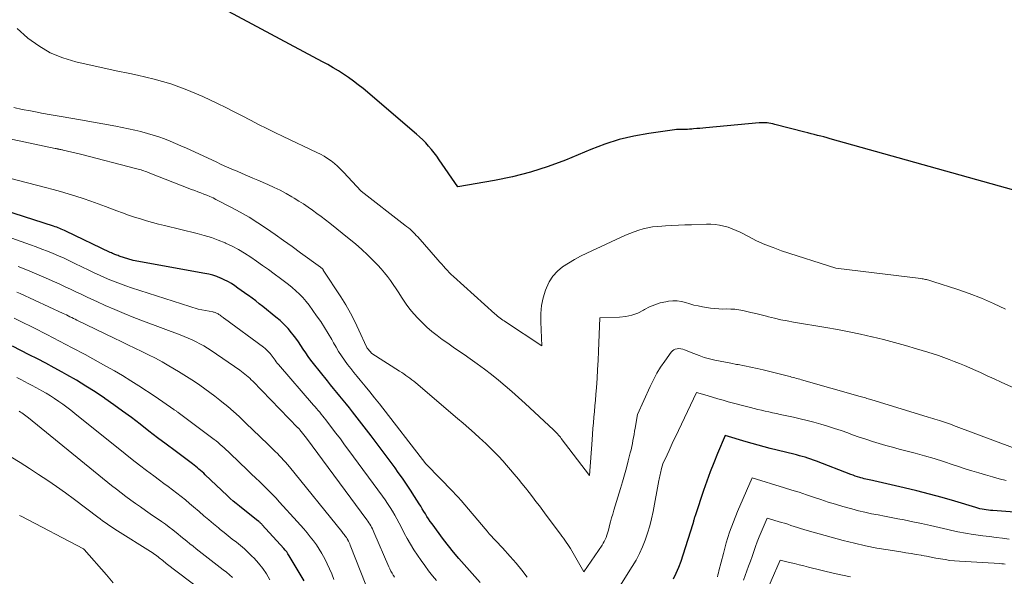
# Model space of a CAD drawing. Units: feet. Extents: x 1171672 to 1176672, y 7068870 to 7076370.
# Drawn here: x 1172930 to 1173057, y 7073122 to 7073194 of the extents above; entities that cross this region are included whole.
import ezdxf

# ---------------------------------------------------------------- set-up
doc = ezdxf.new("R2010")
doc.units = ezdxf.units.FT
doc.header["$MEASUREMENT"] = 0
doc.layers.add('Level 44', color=7, linetype='Continuous', lineweight=0)
doc.layers.add('Level 45', color=7, linetype='Continuous', lineweight=0)

msp = doc.modelspace()

# ---------------------------------------------------------------- linework, layer by layer
at = {"layer": 'Level 44', "color": 32, "linetype": 'Continuous', "lineweight": 30, "flags": 128}
for points, elevation in [([(1173076.49, 7073167.24), (1173034.97, 7073178.87), (1173034.56, 7073178.99), (1173034.14, 7073179.1), (1173033.73, 7073179.2), (1173033.32, 7073179.3), (1173032.9, 7073179.4), (1173032.49, 7073179.5), (1173032.07, 7073179.61), (1173031.66, 7073179.72), (1173027.8, 7073180.72), (1173027.55, 7073180.78), (1173027.3, 7073180.83), (1173027.05, 7073180.87), (1173026.8, 7073180.9), (1173026.55, 7073180.92), (1173026.3, 7073180.93), (1173026.04, 7073180.93), (1173025.79, 7073180.91), (1173018.93, 7073180.28), (1173018.53, 7073180.24), (1173018.13, 7073180.2), (1173017.73, 7073180.17), (1173017.33, 7073180.13), (1173017.09, 7073180.11), (1173016.81, 7073180.09), (1173016.53, 7073180.08), (1173016.25, 7073180.07), (1173015.97, 7073180.07), (1173015.69, 7073180.07), (1173015.41, 7073180.06), (1173015.13, 7073180.04), (1173014.85, 7073180.01), (1173011.54, 7073179.54), (1173009.63, 7073179.19), (1173007.74, 7073178.75), (1173005.89, 7073178.17), (1173004.07, 7073177.49), (1173000.79, 7073176.12), (1172998.55, 7073175.28), (1172996.29, 7073174.54), (1172993.98, 7073173.96), (1172991.64, 7073173.48), (1172986.92, 7073172.68), (1172984.52, 7073176.15), (1172984.2, 7073176.61), (1172983.86, 7073177.05), (1172983.51, 7073177.48), (1172983.15, 7073177.91), (1172982.78, 7073178.32), (1172982.39, 7073178.72), (1172981.99, 7073179.1), (1172981.57, 7073179.47), (1172974.68, 7073185.35), (1172974.07, 7073185.84), (1172973.45, 7073186.32), (1172972.82, 7073186.78), (1172972.17, 7073187.22), (1172971.51, 7073187.63), (1172970.84, 7073188.04), (1172970.16, 7073188.43), (1172969.47, 7073188.81), (1172956.12, 7073195.94)], 2250), ([(1172982.73, 7073130.44), (1172982.53, 7073130.77), (1172982.32, 7073131.1), (1172982.12, 7073131.43), (1172981.91, 7073131.76), (1172981.33, 7073132.7), (1172980.82, 7073133.49), (1172980.31, 7073134.27), (1172979.78, 7073135.04), (1172979.23, 7073135.81), (1172978.82, 7073136.38), (1172978.05, 7073137.43), (1172977.28, 7073138.46), (1172976.5, 7073139.5), (1172975.72, 7073140.52), (1172973.32, 7073143.62), (1172972.93, 7073144.13), (1172972.53, 7073144.63), (1172972.12, 7073145.13), (1172971.71, 7073145.63), (1172971.3, 7073146.12), (1172970.89, 7073146.62), (1172970.48, 7073147.12), (1172970.08, 7073147.62), (1172968.3, 7073149.85), (1172967.95, 7073150.3), (1172967.61, 7073150.76), (1172967.29, 7073151.23), (1172966.98, 7073151.71), (1172966.66, 7073152.18), (1172966.34, 7073152.66), (1172966.01, 7073153.12), (1172965.66, 7073153.57), (1172965.47, 7073153.81), (1172965.01, 7073154.36), (1172964.52, 7073154.89), (1172963.99, 7073155.39), (1172963.45, 7073155.86), (1172961.75, 7073157.22), (1172961.29, 7073157.57), (1172960.84, 7073157.93), (1172960.38, 7073158.28), (1172959.91, 7073158.62), (1172959.82, 7073158.69), (1172959.4, 7073158.99), (1172958.98, 7073159.3), (1172958.55, 7073159.59), (1172958.13, 7073159.89), (1172957.7, 7073160.18), (1172957.25, 7073160.44), (1172956.79, 7073160.67), (1172956.32, 7073160.89), (1172956.3, 7073160.89), (1172955.81, 7073161.08), (1172955.31, 7073161.25), (1172954.8, 7073161.38), (1172954.28, 7073161.49), (1172945.03, 7073163.15), (1172943.23, 7073163.73), (1172943.08, 7073163.78), (1172942.93, 7073163.83), (1172942.79, 7073163.88), (1172942.65, 7073163.94), (1172942.5, 7073164), (1172942.36, 7073164.06), (1172942.22, 7073164.13), (1172942.08, 7073164.2), (1172936.34, 7073166.95), (1172936.15, 7073167.04), (1172935.96, 7073167.13), (1172935.76, 7073167.21), (1172935.57, 7073167.29), (1172935.37, 7073167.36), (1172935.17, 7073167.44), (1172934.97, 7073167.51), (1172934.77, 7073167.57), (1172924.54, 7073170.86)], 2240), ([(1172967.1, 7073121.79), (1172965.16, 7073125.05), (1172965, 7073125.3), (1172964.84, 7073125.54), (1172964.65, 7073125.77), (1172964.46, 7073126), (1172961.68, 7073129.05), (1172961.63, 7073129.1), (1172961.57, 7073129.16), (1172961.52, 7073129.21), (1172961.46, 7073129.27), (1172961.4, 7073129.32), (1172961.34, 7073129.37), (1172961.28, 7073129.41), (1172961.22, 7073129.46), (1172960.93, 7073129.67), (1172958.73, 7073131.45), (1172958.33, 7073131.77), (1172957.94, 7073132.11), (1172957.55, 7073132.45), (1172957.17, 7073132.8), (1172954.32, 7073135.51), (1172954.13, 7073135.7), (1172953.93, 7073135.88), (1172953.72, 7073136.06), (1172953.52, 7073136.24), (1172953.31, 7073136.41), (1172953.1, 7073136.58), (1172952.88, 7073136.75), (1172952.67, 7073136.91), (1172950.44, 7073138.58), (1172949.3, 7073139.43), (1172948.17, 7073140.28), (1172947.05, 7073141.14), (1172945.93, 7073142.01), (1172944.81, 7073142.87), (1172943.67, 7073143.71), (1172942.52, 7073144.54), (1172941.37, 7073145.36), (1172941.33, 7073145.38), (1172940.14, 7073146.18), (1172938.94, 7073146.95), (1172937.71, 7073147.69), (1172936.47, 7073148.41), (1172935.88, 7073148.74), (1172934.83, 7073149.32), (1172933.76, 7073149.89), (1172932.69, 7073150.45), (1172931.61, 7073150.99), (1172930.53, 7073151.53), (1172929.46, 7073152.08)], 2230), ([(1173059.86, 7073130.59), (1173055.93, 7073130.87), (1173055.65, 7073130.89), (1173055.37, 7073130.92), (1173055.09, 7073130.96), (1173054.82, 7073131.01), (1173054.54, 7073131.06), (1173054.27, 7073131.12), (1173054, 7073131.19), (1173053.73, 7073131.27), (1173051.02, 7073132.08), (1173049.4, 7073132.55), (1173047.77, 7073133), (1173046.13, 7073133.41), (1173044.48, 7073133.81), (1173040.6, 7073134.71), (1173040.39, 7073134.75), (1173040.18, 7073134.8), (1173039.97, 7073134.84), (1173039.76, 7073134.89), (1173039.55, 7073134.93), (1173039.34, 7073134.98), (1173039.13, 7073135.04), (1173038.92, 7073135.1), (1173038.76, 7073135.14), (1173038.48, 7073135.23), (1173038.19, 7073135.33), (1173037.91, 7073135.43), (1173037.63, 7073135.53), (1173033.17, 7073137.26), (1173032.81, 7073137.39), (1173032.45, 7073137.52), (1173032.08, 7073137.64), (1173031.72, 7073137.75), (1173031.35, 7073137.86), (1173030.98, 7073137.96), (1173030.61, 7073138.06), (1173030.24, 7073138.16), (1173027.22, 7073138.9), (1173026.44, 7073139.1), (1173025.66, 7073139.31), (1173024.89, 7073139.53), (1173024.11, 7073139.76), (1173021.42, 7073140.58), (1173020.42, 7073138.23), (1173019.93, 7073137.05), (1173019.46, 7073135.86), (1173019.02, 7073134.67), (1173018.61, 7073133.46), (1173017.56, 7073130.32), (1173017.52, 7073130.21), (1173017.49, 7073130.1), (1173017.45, 7073129.99), (1173017.42, 7073129.89), (1173017.39, 7073129.78), (1173017.36, 7073129.67), (1173017.33, 7073129.56), (1173017.31, 7073129.45), (1173017.25, 7073129.18), (1173015.96, 7073125.12), (1173015.69, 7073124.32), (1173015.39, 7073123.54), (1173015.05, 7073122.77), (1173014.68, 7073122.02)], 2240), ([(1172989.78, 7073121.59), (1172987.72, 7073123.91), (1172987.04, 7073124.7), (1172986.36, 7073125.51), (1172985.71, 7073126.33), (1172985.07, 7073127.16), (1172983.59, 7073129.15), (1172983.36, 7073129.47), (1172983.14, 7073129.79), (1172982.93, 7073130.11), (1172982.73, 7073130.44)], 2240)]:
    msp.add_lwpolyline(points, dxfattribs=dict(at, elevation=elevation))
at = {"layer": 'Level 45', "color": 32, "linetype": 'Continuous', "lineweight": 0, "flags": 128}
for points, elevation in [([(1173057.55, 7073156.89), (1173056.01, 7073157.6), (1173054.46, 7073158.28), (1173052.88, 7073158.88), (1173051.28, 7073159.45), (1173048.32, 7073160.42), (1173048.19, 7073160.46), (1173048.06, 7073160.5), (1173047.92, 7073160.54), (1173047.79, 7073160.58), (1173047.66, 7073160.62), (1173047.52, 7073160.65), (1173047.39, 7073160.68), (1173047.25, 7073160.71), (1173047.23, 7073160.71), (1173047.09, 7073160.74), (1173046.94, 7073160.77), (1173046.8, 7073160.79), (1173046.65, 7073160.81), (1173035.69, 7073162.15), (1173028.69, 7073164.42), (1173027.59, 7073164.81), (1173026.51, 7073165.23), (1173025.45, 7073165.71), (1173024.41, 7073166.23), (1173023.35, 7073166.79), (1173022.84, 7073167.04), (1173022.32, 7073167.26), (1173021.79, 7073167.44), (1173021.24, 7073167.6), (1173020.69, 7073167.72), (1173020.13, 7073167.8), (1173019.56, 7073167.84), (1173019, 7073167.84), (1173017.07, 7073167.77), (1173016.22, 7073167.74), (1173015.38, 7073167.7), (1173014.54, 7073167.66), (1173013.7, 7073167.62), (1173013.23, 7073167.6), (1173012.63, 7073167.55), (1173012.02, 7073167.48), (1173011.43, 7073167.37), (1173010.83, 7073167.23), (1173010.25, 7073167.06), (1173009.67, 7073166.87), (1173009.1, 7073166.65), (1173008.54, 7073166.41), (1173003.55, 7073164.1), (1173002.75, 7073163.7), (1173001.96, 7073163.28), (1173001.19, 7073162.81), (1173000.43, 7073162.33), (1172999.76, 7073161.77), (1172999.17, 7073161.15), (1172998.71, 7073160.42), (1172998.34, 7073159.63), (1172998.23, 7073159.34), (1172997.94, 7073158.34), (1172997.72, 7073157.33), (1172997.62, 7073156.3), (1172997.61, 7073155.25), (1172997.74, 7073152.13), (1172993.07, 7073155.23), (1172992.89, 7073155.35), (1172992.71, 7073155.47), (1172992.54, 7073155.59), (1172992.36, 7073155.72), (1172992.19, 7073155.85), (1172992.03, 7073155.98), (1172991.86, 7073156.12), (1172991.7, 7073156.26), (1172986.34, 7073161.1), (1172986.07, 7073161.34), (1172985.81, 7073161.6), (1172985.56, 7073161.86), (1172985.31, 7073162.13), (1172985.07, 7073162.4), (1172984.83, 7073162.67), (1172984.59, 7073162.95), (1172984.35, 7073163.22), (1172981.75, 7073166.19), (1172981.56, 7073166.4), (1172981.36, 7073166.61), (1172981.16, 7073166.8), (1172980.96, 7073167), (1172980.75, 7073167.19), (1172980.53, 7073167.37), (1172980.31, 7073167.55), (1172980.09, 7073167.72), (1172974.43, 7073172.1), (1172972.17, 7073174.57), (1172971.79, 7073174.95), (1172971.4, 7073175.33), (1172970.99, 7073175.67), (1172970.57, 7073176.01), (1172970.12, 7073176.31), (1172969.67, 7073176.6), (1172969.2, 7073176.86), (1172968.72, 7073177.11), (1172964.39, 7073179.14), (1172963.32, 7073179.66), (1172962.26, 7073180.18), (1172961.2, 7073180.72), (1172960.15, 7073181.27), (1172959.1, 7073181.82), (1172958.04, 7073182.36), (1172956.98, 7073182.88), (1172955.91, 7073183.4), (1172954.01, 7073184.3), (1172951.96, 7073185.18), (1172949.88, 7073185.95), (1172947.75, 7073186.57), (1172945.58, 7073187.09), (1172944.58, 7073187.29), (1172942.84, 7073187.65), (1172941.1, 7073188.02), (1172939.36, 7073188.4), (1172937.62, 7073188.79), (1172935.95, 7073189.31), (1172934.34, 7073189.97), (1172932.84, 7073190.84), (1172931.42, 7073191.86), (1172931.38, 7073191.89), (1172930.05, 7073193.09)], 2248), ([(1173059.98, 7073146.13), (1173057.01, 7073147.47), (1173056.12, 7073147.87), (1173055.22, 7073148.28), (1173054.33, 7073148.68), (1173053.43, 7073149.09), (1173052.96, 7073149.3), (1173052.29, 7073149.59), (1173051.63, 7073149.87), (1173050.96, 7073150.13), (1173050.28, 7073150.39), (1173049.6, 7073150.63), (1173048.91, 7073150.87), (1173048.23, 7073151.09), (1173047.54, 7073151.31), (1173046.09, 7073151.75), (1173044.67, 7073152.17), (1173043.25, 7073152.57), (1173041.81, 7073152.94), (1173040.38, 7073153.3), (1173040.32, 7073153.31), (1173038.85, 7073153.65), (1173037.38, 7073153.96), (1173035.89, 7073154.24), (1173034.41, 7073154.51), (1173030.21, 7073155.21), (1173029.4, 7073155.35), (1173028.59, 7073155.51), (1173027.78, 7073155.7), (1173026.98, 7073155.89), (1173026.73, 7073155.96), (1173026.05, 7073156.13), (1173025.38, 7073156.3), (1173024.7, 7073156.46), (1173024.02, 7073156.62), (1173023.69, 7073156.7), (1173023.18, 7073156.79), (1173022.66, 7073156.86), (1173022.14, 7073156.89), (1173021.62, 7073156.9), (1173021.09, 7073156.89), (1173020.57, 7073156.91), (1173020.05, 7073156.96), (1173019.53, 7073157.02), (1173018.48, 7073157.18), (1173017.92, 7073157.28), (1173017.37, 7073157.4), (1173016.83, 7073157.55), (1173016.29, 7073157.72), (1173015.75, 7073157.86), (1173015.21, 7073157.94), (1173014.66, 7073157.95), (1173014.1, 7073157.9), (1173013.74, 7073157.83), (1173013.02, 7073157.67), (1173012.31, 7073157.45), (1173011.64, 7073157.16), (1173010.98, 7073156.81), (1173010.85, 7073156.73), (1173010.12, 7073156.36), (1173009.37, 7073156.08), (1173008.58, 7073155.92), (1173007.77, 7073155.83), (1173005.23, 7073155.76), (1173005.06, 7073151.44), (1173005.01, 7073150.26), (1173004.95, 7073149.09), (1173004.88, 7073147.91), (1173004.8, 7073146.74), (1173004.73, 7073145.86), (1173004.68, 7073145.13), (1173004.61, 7073144.39), (1173004.55, 7073143.66), (1173004.47, 7073142.93), (1173004.4, 7073142.2), (1173004.34, 7073141.47), (1173004.28, 7073140.73), (1173004.23, 7073140), (1173003.92, 7073135.39), (1173000.26, 7073140.19), (1173000.14, 7073140.33), (1173000.03, 7073140.48), (1172999.9, 7073140.62), (1172999.78, 7073140.76), (1172999.65, 7073140.9), (1172999.52, 7073141.04), (1172999.39, 7073141.17), (1172999.25, 7073141.3), (1172995.59, 7073144.7), (1172994.74, 7073145.47), (1172993.89, 7073146.23), (1172993.02, 7073146.98), (1172992.14, 7073147.71), (1172991.25, 7073148.43), (1172990.34, 7073149.13), (1172989.42, 7073149.81), (1172988.49, 7073150.47), (1172987.72, 7073151.01), (1172987.02, 7073151.49), (1172986.32, 7073151.98), (1172985.62, 7073152.47), (1172984.91, 7073152.96), (1172984.23, 7073153.46), (1172983.56, 7073153.99), (1172982.92, 7073154.56), (1172982.31, 7073155.15), (1172981.77, 7073155.69), (1172981.23, 7073156.27), (1172980.72, 7073156.88), (1172980.25, 7073157.51), (1172979.8, 7073158.17), (1172979.63, 7073158.44), (1172979.29, 7073158.98), (1172978.94, 7073159.51), (1172978.59, 7073160.04), (1172978.22, 7073160.57), (1172977.85, 7073161.08), (1172977.45, 7073161.58), (1172977.04, 7073162.06), (1172976.61, 7073162.53), (1172976.02, 7073163.13), (1172975.28, 7073163.87), (1172974.51, 7073164.59), (1172973.72, 7073165.29), (1172972.91, 7073165.96), (1172970.42, 7073167.96), (1172969.86, 7073168.39), (1172969.3, 7073168.82), (1172968.74, 7073169.24), (1172968.17, 7073169.65), (1172967.59, 7073170.05), (1172967, 7073170.45), (1172966.41, 7073170.82), (1172965.81, 7073171.19), (1172965.52, 7073171.36), (1172964.76, 7073171.79), (1172964, 7073172.21), (1172963.22, 7073172.59), (1172962.42, 7073172.95), (1172961.13, 7073173.51), (1172960.46, 7073173.8), (1172959.78, 7073174.09), (1172959.1, 7073174.38), (1172958.43, 7073174.67), (1172957.75, 7073174.96), (1172957.08, 7073175.26), (1172956.4, 7073175.56), (1172955.73, 7073175.87), (1172951.9, 7073177.64), (1172951.2, 7073177.96), (1172950.5, 7073178.27), (1172949.79, 7073178.56), (1172949.07, 7073178.84), (1172948.35, 7073179.1), (1172947.62, 7073179.35), (1172946.89, 7073179.56), (1172946.15, 7073179.76), (1172946.03, 7073179.79), (1172945.23, 7073179.98), (1172944.43, 7073180.15), (1172943.62, 7073180.32), (1172942.81, 7073180.47), (1172938.24, 7073181.29), (1172936.98, 7073181.52), (1172935.73, 7073181.74), (1172934.47, 7073181.96), (1172933.21, 7073182.19), (1172932.85, 7073182.25), (1172931.77, 7073182.45), (1172930.7, 7073182.65), (1172929.63, 7073182.88)], 2246), ([(1173058.81, 7073138.9), (1173050.87, 7073141.87), (1173050.61, 7073141.97), (1173050.35, 7073142.06), (1173050.09, 7073142.15), (1173049.83, 7073142.24), (1173049.57, 7073142.33), (1173049.3, 7073142.41), (1173049.04, 7073142.5), (1173048.77, 7073142.57), (1173048.74, 7073142.58), (1173048.46, 7073142.67), (1173048.18, 7073142.75), (1173047.9, 7073142.83), (1173047.61, 7073142.92), (1173040.21, 7073145.2), (1173040.04, 7073145.26), (1173039.87, 7073145.31), (1173039.69, 7073145.36), (1173039.52, 7073145.41), (1173039.35, 7073145.47), (1173039.18, 7073145.52), (1173039, 7073145.57), (1173038.83, 7073145.62), (1173031.25, 7073147.77), (1173031.04, 7073147.82), (1173030.83, 7073147.88), (1173030.62, 7073147.94), (1173030.41, 7073148), (1173030.2, 7073148.05), (1173029.98, 7073148.11), (1173029.77, 7073148.16), (1173029.56, 7073148.22), (1173026.32, 7073149.03), (1173025.52, 7073149.22), (1173024.71, 7073149.4), (1173023.9, 7073149.56), (1173023.08, 7073149.71), (1173022.85, 7073149.75), (1173022.15, 7073149.88), (1173021.45, 7073150.01), (1173020.76, 7073150.15), (1173020.06, 7073150.29), (1173019.38, 7073150.46), (1173018.7, 7073150.65), (1173018.03, 7073150.88), (1173017.37, 7073151.13), (1173016.15, 7073151.64), (1173015.92, 7073151.71), (1173015.68, 7073151.76), (1173015.44, 7073151.78), (1173015.2, 7073151.77), (1173014.97, 7073151.71), (1173014.77, 7073151.62), (1173014.59, 7073151.48), (1173014.43, 7073151.31), (1173013.61, 7073150.18), (1173013.08, 7073149.39), (1173012.59, 7073148.59), (1173012.15, 7073147.76), (1173011.74, 7073146.91), (1173010.11, 7073143.27), (1173009.79, 7073141.5), (1173009.72, 7073141.11), (1173009.65, 7073140.71), (1173009.58, 7073140.31), (1173009.51, 7073139.92), (1173009.43, 7073139.52), (1173009.35, 7073139.13), (1173009.26, 7073138.73), (1173009.16, 7073138.34), (1173008.9, 7073137.31), (1173008.66, 7073136.41), (1173008.41, 7073135.5), (1173008.16, 7073134.6), (1173007.89, 7073133.71), (1173007.04, 7073130.92), (1173006.9, 7073130.43), (1173006.76, 7073129.94), (1173006.62, 7073129.44), (1173006.5, 7073128.95), (1173006.39, 7073128.51), (1173006.32, 7073128.23), (1173006.24, 7073127.96), (1173006.14, 7073127.69), (1173006.05, 7073127.42), (1173005.93, 7073127.16), (1173005.81, 7073126.9), (1173005.67, 7073126.65), (1173005.52, 7073126.41), (1173003.19, 7073122.95), (1173001.6, 7073125.69), (1173001.44, 7073125.97), (1173001.27, 7073126.24), (1173001.09, 7073126.51), (1173000.9, 7073126.78), (1173000.72, 7073127.04), (1173000.53, 7073127.3), (1173000.34, 7073127.56), (1173000.15, 7073127.82), (1172998.32, 7073130.29), (1172997.88, 7073130.88), (1172997.44, 7073131.47), (1172996.99, 7073132.05), (1172996.55, 7073132.64), (1172996.1, 7073133.22), (1172995.64, 7073133.79), (1172995.18, 7073134.36), (1172994.72, 7073134.93), (1172994.18, 7073135.58), (1172993.7, 7073136.15), (1172993.21, 7073136.72), (1172992.7, 7073137.28), (1172992.2, 7073137.84), (1172991.68, 7073138.38), (1172991.15, 7073138.91), (1172990.61, 7073139.44), (1172990.06, 7073139.95), (1172989.76, 7073140.23), (1172989.05, 7073140.88), (1172988.34, 7073141.52), (1172987.62, 7073142.15), (1172986.89, 7073142.77), (1172981.48, 7073147.35), (1172981.23, 7073147.56), (1172980.98, 7073147.76), (1172980.73, 7073147.95), (1172980.47, 7073148.14), (1172980.21, 7073148.32), (1172979.95, 7073148.51), (1172979.68, 7073148.68), (1172979.41, 7073148.86), (1172975.84, 7073151.13), (1172975.29, 7073151.75), (1172975.27, 7073151.76), (1172975.26, 7073151.78), (1172975.24, 7073151.8), (1172975.23, 7073151.82), (1172975.18, 7073151.91), (1172975.17, 7073151.93), (1172975.16, 7073151.95), (1172975.15, 7073151.97), (1172975.14, 7073151.99), (1172974.15, 7073154.17), (1172973.63, 7073155.27), (1172973.07, 7073156.35), (1172972.46, 7073157.41), (1172971.82, 7073158.45), (1172969.56, 7073161.92), (1172969.52, 7073161.97), (1172969.48, 7073162.02), (1172969.44, 7073162.07), (1172969.4, 7073162.12), (1172969.35, 7073162.17), (1172969.3, 7073162.21), (1172969.25, 7073162.25), (1172969.2, 7073162.29), (1172966.62, 7073164.16), (1172965.53, 7073164.95), (1172964.44, 7073165.73), (1172963.34, 7073166.51), (1172962.24, 7073167.28), (1172961.13, 7073168.02), (1172959.99, 7073168.74), (1172958.83, 7073169.41), (1172957.64, 7073170.04), (1172955.71, 7073171.03), (1172955.33, 7073171.22), (1172954.94, 7073171.4), (1172954.55, 7073171.57), (1172954.16, 7073171.72), (1172953.76, 7073171.88), (1172953.36, 7073172.03), (1172952.97, 7073172.18), (1172952.57, 7073172.33), (1172946.96, 7073174.53), (1172946.78, 7073174.6), (1172946.6, 7073174.66), (1172946.42, 7073174.73), (1172946.24, 7073174.79), (1172946.06, 7073174.85), (1172945.88, 7073174.9), (1172945.69, 7073174.95), (1172945.51, 7073175), (1172938.25, 7073176.88), (1172936.02, 7073177.4), (1172935.91, 7073177.43), (1172935.81, 7073177.45), (1172935.7, 7073177.48), (1172935.59, 7073177.5), (1172935.5, 7073177.51), (1172935.43, 7073177.53), (1172935.37, 7073177.54), (1172935.3, 7073177.55), (1172935.24, 7073177.56), (1172935.17, 7073177.57), (1172935.11, 7073177.59), (1172935.04, 7073177.6), (1172934.98, 7073177.61), (1172927.44, 7073179.22)], 2244), ([(1172995.88, 7073122.29), (1172995.18, 7073123.2), (1172994.43, 7073124.09), (1172993.67, 7073124.96), (1172992.67, 7073126.05), (1172992.39, 7073126.35), (1172992.1, 7073126.66), (1172991.82, 7073126.97), (1172991.53, 7073127.27), (1172991.25, 7073127.58), (1172990.97, 7073127.89), (1172990.69, 7073128.2), (1172990.42, 7073128.52), (1172987.33, 7073132.16), (1172987.2, 7073132.31), (1172987.07, 7073132.46), (1172986.94, 7073132.61), (1172986.8, 7073132.76), (1172986.67, 7073132.91), (1172986.53, 7073133.05), (1172986.4, 7073133.2), (1172986.26, 7073133.34), (1172982.87, 7073136.84), (1172982.79, 7073136.91), (1172976.79, 7073144.66), (1172976.18, 7073145.43), (1172975.57, 7073146.19), (1172974.95, 7073146.95), (1172974.33, 7073147.7), (1172973.93, 7073148.18), (1172973.5, 7073148.69), (1172973.09, 7073149.22), (1172972.68, 7073149.75), (1172972.29, 7073150.28), (1172971.91, 7073150.83), (1172971.54, 7073151.39), (1172971.2, 7073151.96), (1172970.87, 7073152.53), (1172970.64, 7073152.95), (1172970.18, 7073153.74), (1172969.71, 7073154.51), (1172969.22, 7073155.26), (1172968.7, 7073156.01), (1172967.72, 7073157.38), (1172967.33, 7073157.88), (1172966.92, 7073158.36), (1172966.48, 7073158.81), (1172966.02, 7073159.24), (1172965.54, 7073159.65), (1172965.05, 7073160.05), (1172964.56, 7073160.44), (1172964.05, 7073160.82), (1172963.22, 7073161.42), (1172962.47, 7073161.97), (1172961.71, 7073162.51), (1172960.95, 7073163.05), (1172960.19, 7073163.59), (1172959.41, 7073164.1), (1172958.61, 7073164.57), (1172957.79, 7073165.01), (1172956.95, 7073165.4), (1172956.9, 7073165.43), (1172956.01, 7073165.79), (1172955.12, 7073166.12), (1172954.2, 7073166.4), (1172953.28, 7073166.65), (1172949.08, 7073167.65), (1172948.3, 7073167.84), (1172947.52, 7073168.05), (1172946.74, 7073168.27), (1172945.96, 7073168.51), (1172945.19, 7073168.76), (1172944.43, 7073169.02), (1172943.67, 7073169.29), (1172942.91, 7073169.58), (1172941.46, 7073170.13), (1172940.51, 7073170.48), (1172939.55, 7073170.83), (1172938.59, 7073171.15), (1172937.62, 7073171.46), (1172936.65, 7073171.76), (1172935.67, 7073172.05), (1172934.69, 7073172.32), (1172933.71, 7073172.58), (1172929.08, 7073173.8)], 2242), ([(1172984.18, 7073121.83), (1172983.66, 7073122.47), (1172983.15, 7073123.11), (1172982.65, 7073123.77), (1172982.17, 7073124.43), (1172981.69, 7073125.1), (1172981.23, 7073125.82), (1172980.79, 7073126.52), (1172980.38, 7073127.25), (1172979.99, 7073127.98), (1172979.6, 7073128.76), (1172979.33, 7073129.27), (1172979.06, 7073129.79), (1172978.77, 7073130.29), (1172978.48, 7073130.79), (1172978.18, 7073131.29), (1172977.86, 7073131.78), (1172977.54, 7073132.26), (1172977.2, 7073132.73), (1172972.87, 7073138.62), (1172972.31, 7073139.37), (1172971.76, 7073140.12), (1172971.19, 7073140.86), (1172970.63, 7073141.6), (1172969.87, 7073142.59), (1172969.68, 7073142.84), (1172969.48, 7073143.08), (1172969.29, 7073143.32), (1172969.09, 7073143.56), (1172968.89, 7073143.79), (1172968.69, 7073144.03), (1172968.49, 7073144.26), (1172968.29, 7073144.5), (1172963.76, 7073149.75), (1172963.62, 7073149.92), (1172963.48, 7073150.09), (1172963.35, 7073150.27), (1172963.22, 7073150.45), (1172963.09, 7073150.63), (1172962.96, 7073150.8), (1172962.83, 7073150.97), (1172962.69, 7073151.14), (1172962.62, 7073151.22), (1172962.44, 7073151.42), (1172962.25, 7073151.61), (1172962.05, 7073151.78), (1172961.84, 7073151.95), (1172956.81, 7073155.66), (1172956.72, 7073155.73), (1172956.62, 7073155.8), (1172956.53, 7073155.87), (1172956.44, 7073155.94), (1172956.42, 7073155.96), (1172956.33, 7073156.02), (1172956.25, 7073156.08), (1172956.16, 7073156.14), (1172956.07, 7073156.2), (1172955.99, 7073156.26), (1172955.9, 7073156.31), (1172955.8, 7073156.36), (1172955.71, 7073156.4), (1172955.6, 7073156.44), (1172955.5, 7073156.48), (1172955.4, 7073156.5), (1172955.29, 7073156.53), (1172953.41, 7073156.86), (1172944.8, 7073159.63), (1172944.1, 7073159.87), (1172943.4, 7073160.12), (1172942.71, 7073160.39), (1172942.03, 7073160.67), (1172941.35, 7073160.96), (1172940.67, 7073161.26), (1172940, 7073161.57), (1172939.33, 7073161.89), (1172937.51, 7073162.78), (1172936.81, 7073163.12), (1172936.11, 7073163.44), (1172935.4, 7073163.75), (1172934.69, 7073164.05), (1172933.97, 7073164.34), (1172933.25, 7073164.62), (1172932.53, 7073164.9), (1172931.8, 7073165.16), (1172926.94, 7073166.9)], 2238), ([(1172978.76, 7073122.26), (1172978.6, 7073122.51), (1172978.58, 7073122.53), (1172978.43, 7073122.8), (1172978.28, 7073123.07), (1172978.14, 7073123.35), (1172978.01, 7073123.63), (1172976.09, 7073128.1), (1172976, 7073128.31), (1172975.9, 7073128.52), (1172975.79, 7073128.72), (1172975.68, 7073128.92), (1172975.57, 7073129.12), (1172975.44, 7073129.31), (1172975.32, 7073129.5), (1172975.18, 7073129.68), (1172967.41, 7073140.21), (1172966.55, 7073141.3), (1172966.48, 7073141.38), (1172966.36, 7073141.5), (1172966.34, 7073141.52), (1172966.32, 7073141.54), (1172966.31, 7073141.55), (1172966.29, 7073141.57), (1172960.47, 7073147.56), (1172960.27, 7073147.76), (1172960.07, 7073147.95), (1172959.86, 7073148.13), (1172959.65, 7073148.32), (1172959.44, 7073148.49), (1172959.22, 7073148.66), (1172958.99, 7073148.83), (1172958.77, 7073148.99), (1172955.08, 7073151.53), (1172954.62, 7073151.84), (1172954.14, 7073152.13), (1172953.65, 7073152.41), (1172953.16, 7073152.67), (1172952.65, 7073152.91), (1172952.14, 7073153.14), (1172951.63, 7073153.36), (1172951.1, 7073153.56), (1172946.37, 7073155.33), (1172945.12, 7073155.81), (1172943.88, 7073156.31), (1172942.65, 7073156.83), (1172941.42, 7073157.36), (1172940.36, 7073157.84), (1172939.67, 7073158.15), (1172938.99, 7073158.47), (1172938.31, 7073158.79), (1172937.63, 7073159.12), (1172936.95, 7073159.45), (1172936.27, 7073159.77), (1172935.59, 7073160.09), (1172934.9, 7073160.39), (1172933.8, 7073160.87), (1172932.6, 7073161.38), (1172931.39, 7073161.89), (1172930.18, 7073162.39)], 2236), ([(1172975.04, 7073121.28), (1172973.03, 7073126.41), (1172972.96, 7073126.58), (1172972.89, 7073126.74), (1172972.81, 7073126.91), (1172972.72, 7073127.07), (1172972.71, 7073127.1), (1172972.62, 7073127.24), (1172972.53, 7073127.38), (1172972.44, 7073127.51), (1172972.34, 7073127.65), (1172972.24, 7073127.78), (1172972.14, 7073127.9), (1172972.04, 7073128.03), (1172971.94, 7073128.16), (1172965.19, 7073136.53), (1172964.95, 7073136.82), (1172964.7, 7073137.12), (1172964.44, 7073137.4), (1172964.18, 7073137.68), (1172963.91, 7073137.96), (1172963.64, 7073138.23), (1172963.37, 7073138.5), (1172963.09, 7073138.77), (1172962.66, 7073139.19), (1172962.17, 7073139.66), (1172961.68, 7073140.14), (1172961.19, 7073140.61), (1172960.7, 7073141.09), (1172959.4, 7073142.35), (1172958.69, 7073143.02), (1172957.97, 7073143.67), (1172957.23, 7073144.31), (1172956.48, 7073144.92), (1172956.22, 7073145.13), (1172955.58, 7073145.63), (1172954.94, 7073146.12), (1172954.28, 7073146.6), (1172953.62, 7073147.07), (1172952.95, 7073147.53), (1172952.27, 7073147.97), (1172951.58, 7073148.41), (1172950.89, 7073148.82), (1172949.62, 7073149.57), (1172948.77, 7073150.06), (1172947.9, 7073150.53), (1172947.02, 7073150.98), (1172946.14, 7073151.41), (1172945.25, 7073151.83), (1172944.36, 7073152.26), (1172943.47, 7073152.69), (1172942.58, 7073153.12), (1172937.76, 7073155.47), (1172937.54, 7073155.58), (1172937.32, 7073155.68), (1172937.1, 7073155.79), (1172936.88, 7073155.9), (1172936.66, 7073156.01), (1172936.44, 7073156.12), (1172936.22, 7073156.22), (1172936, 7073156.33), (1172930.46, 7073158.88), (1172930.03, 7073159.07)], 2234), ([(1172970.93, 7073121.96), (1172970.64, 7073122.71), (1172970.36, 7073123.36), (1172970.07, 7073124), (1172969.75, 7073124.63), (1172969.41, 7073125.25), (1172969.36, 7073125.34), (1172969.02, 7073125.9), (1172968.66, 7073126.44), (1172968.28, 7073126.97), (1172967.88, 7073127.49), (1172967.46, 7073128), (1172967.04, 7073128.5), (1172966.61, 7073128.99), (1172966.18, 7073129.48), (1172963.92, 7073131.96), (1172963.43, 7073132.5), (1172962.92, 7073133.03), (1172962.41, 7073133.55), (1172961.89, 7073134.06), (1172961.36, 7073134.57), (1172960.83, 7073135.08), (1172960.31, 7073135.58), (1172959.78, 7073136.09), (1172957.53, 7073138.26), (1172957.28, 7073138.5), (1172957.03, 7073138.73), (1172956.78, 7073138.97), (1172956.53, 7073139.2), (1172956.27, 7073139.42), (1172956.01, 7073139.65), (1172955.74, 7073139.86), (1172955.47, 7073140.07), (1172950.85, 7073143.52), (1172950.78, 7073143.57), (1172950.71, 7073143.62), (1172950.63, 7073143.67), (1172950.56, 7073143.73), (1172950.49, 7073143.78), (1172950.41, 7073143.83), (1172950.34, 7073143.88), (1172950.27, 7073143.94), (1172947.86, 7073145.61), (1172945.78, 7073146.98), (1172944.73, 7073147.64), (1172943.67, 7073148.3), (1172942.6, 7073148.92), (1172941.52, 7073149.53), (1172938.82, 7073151), (1172937.18, 7073151.89), (1172935.53, 7073152.76), (1172933.88, 7073153.61), (1172932.21, 7073154.45), (1172930.46, 7073155.32), (1172929.67, 7073155.72)], 2232), ([(1172962.68, 7073121.95), (1172962.22, 7073122.69), (1172961.74, 7073123.4), (1172961.2, 7073124.07), (1172960.62, 7073124.72), (1172960.34, 7073125.01), (1172959.87, 7073125.48), (1172959.38, 7073125.94), (1172958.87, 7073126.37), (1172958.35, 7073126.79), (1172957.82, 7073127.2), (1172957.3, 7073127.62), (1172956.77, 7073128.03), (1172956.25, 7073128.45), (1172956.03, 7073128.64), (1172955.4, 7073129.16), (1172954.77, 7073129.68), (1172954.15, 7073130.21), (1172953.53, 7073130.74), (1172952.83, 7073131.35), (1172952.3, 7073131.81), (1172951.76, 7073132.26), (1172951.22, 7073132.69), (1172950.66, 7073133.13), (1172950.1, 7073133.55), (1172949.54, 7073133.97), (1172948.98, 7073134.39), (1172948.42, 7073134.81), (1172947.68, 7073135.35), (1172946.76, 7073136.04), (1172945.83, 7073136.74), (1172944.92, 7073137.46), (1172944.01, 7073138.18), (1172937.49, 7073143.42), (1172936.98, 7073143.82), (1172936.47, 7073144.21), (1172935.95, 7073144.6), (1172935.43, 7073144.97), (1172934.9, 7073145.34), (1172934.35, 7073145.69), (1172933.8, 7073146.02), (1172933.24, 7073146.35), (1172932.96, 7073146.5), (1172932.48, 7073146.77), (1172931.99, 7073147.03), (1172931.5, 7073147.28), (1172931.01, 7073147.53), (1172930.52, 7073147.78), (1172930.03, 7073148.03)], 2228), ([(1173057.66, 7073134.75), (1173056.77, 7073134.98), (1173055.89, 7073135.22), (1173055, 7073135.47), (1173054.12, 7073135.73), (1173053.24, 7073136), (1173052.37, 7073136.28), (1173051.5, 7073136.56), (1173050.81, 7073136.8), (1173049.59, 7073137.2), (1173048.37, 7073137.58), (1173047.14, 7073137.93), (1173045.9, 7073138.27), (1173044.73, 7073138.57), (1173043.86, 7073138.81), (1173042.99, 7073139.04), (1173042.13, 7073139.29), (1173041.26, 7073139.54), (1173040.4, 7073139.81), (1173039.55, 7073140.08), (1173038.69, 7073140.37), (1173037.84, 7073140.67), (1173037.22, 7073140.89), (1173036.35, 7073141.2), (1173035.49, 7073141.49), (1173034.62, 7073141.76), (1173033.74, 7073142.02), (1173032.86, 7073142.27), (1173031.98, 7073142.5), (1173031.09, 7073142.71), (1173030.2, 7073142.92), (1173028.49, 7073143.29), (1173028.01, 7073143.4), (1173027.53, 7073143.5), (1173027.05, 7073143.61), (1173026.57, 7073143.72), (1173026.09, 7073143.83), (1173025.61, 7073143.94), (1173025.13, 7073144.06), (1173024.66, 7073144.18), (1173021.81, 7073144.92), (1173021.13, 7073145.11), (1173020.44, 7073145.3), (1173019.76, 7073145.5), (1173019.08, 7073145.71), (1173017.72, 7073146.13), (1173014.98, 7073140.4), (1173014.71, 7073139.82), (1173014.43, 7073139.23), (1173014.16, 7073138.65), (1173013.9, 7073138.06), (1173013.37, 7073136.89), (1173013.21, 7073136.3), (1173013.15, 7073136.11), (1173013.1, 7073135.92), (1173013.05, 7073135.72), (1173013, 7073135.53), (1173012.96, 7073135.33), (1173012.91, 7073135.14), (1173012.87, 7073134.94), (1173012.84, 7073134.74), (1173012.1, 7073130.76), (1173011.9, 7073129.82), (1173011.67, 7073128.9), (1173011.4, 7073127.98), (1173011.09, 7073127.07), (1173010.74, 7073126.19), (1173010.35, 7073125.32), (1173009.9, 7073124.47), (1173009.42, 7073123.65), (1173006.52, 7073119.04)], 2242), ([(1172931.01, 7073143.22), (1172930.84, 7073143.35), (1172930.67, 7073143.47), (1172930.5, 7073143.58), (1172930.32, 7073143.7)], 2226), ([(1172957.83, 7073122.24), (1172957.46, 7073122.59), (1172957.06, 7073122.92), (1172956.66, 7073123.24), (1172953.93, 7073125.34), (1172953.54, 7073125.64), (1172953.14, 7073125.95), (1172952.75, 7073126.27), (1172952.36, 7073126.59), (1172951.97, 7073126.91), (1172951.58, 7073127.22), (1172951.19, 7073127.54), (1172950.8, 7073127.86), (1172950.63, 7073128), (1172950.16, 7073128.37), (1172949.67, 7073128.75), (1172949.18, 7073129.11), (1172948.69, 7073129.46), (1172947.23, 7073130.46), (1172946.6, 7073130.9), (1172945.96, 7073131.34), (1172945.33, 7073131.79), (1172944.71, 7073132.24), (1172944.08, 7073132.7), (1172943.47, 7073133.17), (1172942.86, 7073133.64), (1172942.25, 7073134.13), (1172931.51, 7073142.84), (1172931.34, 7073142.97), (1172931.18, 7073143.1), (1172931.01, 7073143.22)], 2226), ([(1172955.3, 7073119.47), (1172949.3, 7073124.06), (1172949.15, 7073124.18), (1172949, 7073124.3), (1172948.85, 7073124.42), (1172948.7, 7073124.54), (1172948.55, 7073124.66), (1172948.4, 7073124.78), (1172948.24, 7073124.9), (1172948.09, 7073125.02), (1172948.03, 7073125.07), (1172947.84, 7073125.21), (1172947.65, 7073125.34), (1172947.46, 7073125.47), (1172947.26, 7073125.6), (1172943, 7073128.27), (1172942.67, 7073128.47), (1172942.35, 7073128.69), (1172942.03, 7073128.9), (1172941.71, 7073129.12), (1172941.4, 7073129.35), (1172941.08, 7073129.57), (1172940.77, 7073129.8), (1172940.46, 7073130.03), (1172937.44, 7073132.32), (1172936.31, 7073133.16), (1172935.16, 7073133.98), (1172934, 7073134.77), (1172932.82, 7073135.55), (1172931.64, 7073136.31), (1172930.45, 7073137.07), (1172929.26, 7073137.83)], 2224), ([(1173058.03, 7073127.2), (1173057.19, 7073127.31), (1173056.35, 7073127.42), (1173055.51, 7073127.52), (1173054.66, 7073127.62), (1173054.38, 7073127.65), (1173053.39, 7073127.78), (1173052.41, 7073127.94), (1173051.44, 7073128.13), (1173050.47, 7073128.34), (1173050.14, 7073128.42), (1173049.01, 7073128.68), (1173047.88, 7073128.94), (1173046.74, 7073129.19), (1173045.61, 7073129.43), (1173044.51, 7073129.66), (1173043.66, 7073129.83), (1173042.82, 7073130), (1173041.97, 7073130.15), (1173041.12, 7073130.31), (1173040.27, 7073130.47), (1173039.43, 7073130.65), (1173038.59, 7073130.85), (1173037.76, 7073131.08), (1173036.59, 7073131.41), (1173035.64, 7073131.69), (1173034.69, 7073131.98), (1173033.75, 7073132.29), (1173032.81, 7073132.6), (1173031.88, 7073132.92), (1173030.94, 7073133.23), (1173029.99, 7073133.53), (1173029.05, 7073133.82), (1173024.89, 7073135.08), (1173023.01, 7073130.75), (1173022.47, 7073129.42), (1173021.98, 7073128.08), (1173021.55, 7073126.72), (1173021.17, 7073125.34), (1173020.6, 7073123.08), (1173020.54, 7073122.82), (1173020.47, 7073122.57), (1173020.4, 7073122.31)], 2238), ([(1172942.45, 7073121.53), (1172941.57, 7073122.56), (1172938.72, 7073125.85), (1172938.63, 7073125.93), (1172930.56, 7073130.14), (1172930.47, 7073130.18), (1172930.38, 7073130.23)], 2222), ([(1173057.54, 7073123.96), (1173057.31, 7073123.99), (1173057.08, 7073124.01), (1173056.85, 7073124.03), (1173051.62, 7073124.34), (1173051.01, 7073124.39), (1173050.4, 7073124.45), (1173049.79, 7073124.54), (1173049.19, 7073124.64), (1173048.59, 7073124.75), (1173047.98, 7073124.86), (1173047.38, 7073124.97), (1173046.78, 7073125.08), (1173046.68, 7073125.1), (1173046.03, 7073125.22), (1173045.38, 7073125.33), (1173044.73, 7073125.44), (1173044.08, 7073125.54), (1173042.44, 7073125.79), (1173040.98, 7073126.04), (1173039.52, 7073126.32), (1173038.07, 7073126.66), (1173036.63, 7073127.03), (1173031.97, 7073128.32), (1173031.55, 7073128.44), (1173031.13, 7073128.56), (1173030.72, 7073128.69), (1173030.31, 7073128.83), (1173029.89, 7073128.96), (1173029.48, 7073129.1), (1173029.07, 7073129.23), (1173028.65, 7073129.35), (1173026.84, 7073129.9), (1173026.05, 7073128.09), (1173025.79, 7073127.47), (1173025.54, 7073126.85), (1173025.31, 7073126.23), (1173025.09, 7073125.6), (1173024.87, 7073124.96), (1173024.65, 7073124.33), (1173024.42, 7073123.7), (1173024.19, 7073123.08), (1173023.76, 7073121.91)], 2236), ([(1173037.56, 7073122.31), (1173035.52, 7073122.77), (1173032.16, 7073123.59), (1173031.55, 7073123.74), (1173030.94, 7073123.88), (1173030.33, 7073124.03), (1173029.72, 7073124.18), (1173028.5, 7073124.48), (1173026.17, 7073119.13)], 2234)]:
    msp.add_lwpolyline(points, dxfattribs=dict(at, elevation=elevation))

doc.saveas('drawing.dxf')
